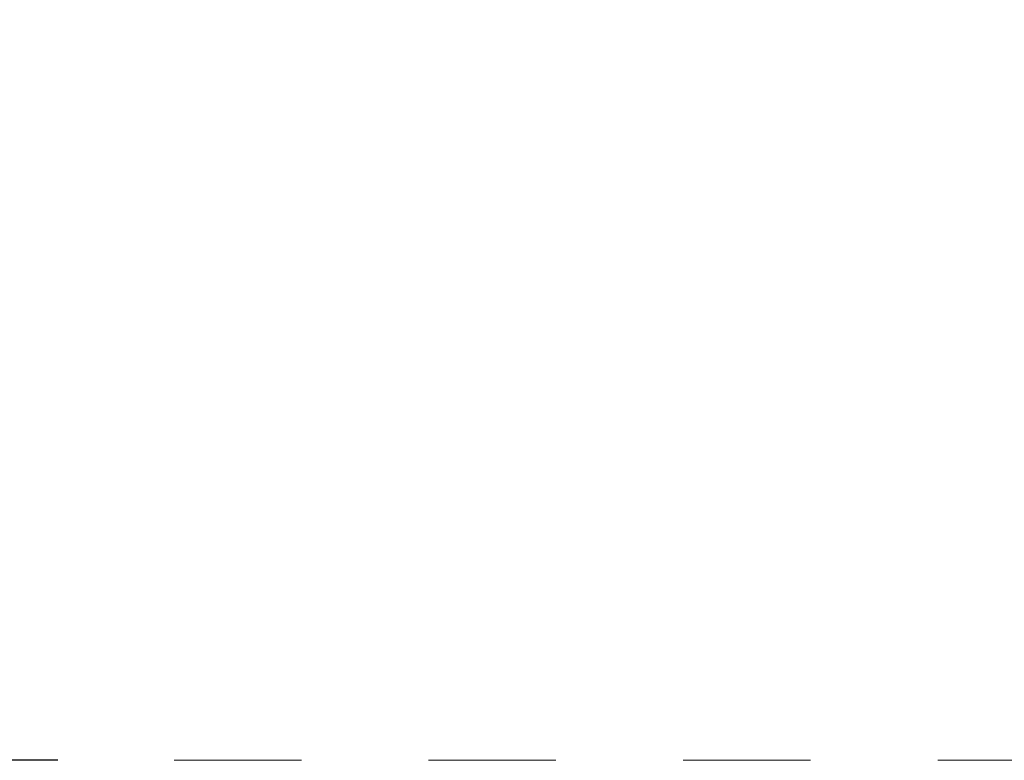
# Model space of a CAD drawing. Units: inches. Extents: x 6.9 to 76.2, y 222 to 297.9.
# Drawn here: x 53.3 to 56, y 263.4 to 265.5 of the extents above; entities that cross this region are included whole.
import ezdxf

# ---------------------------------------------------------------- set-up
doc = ezdxf.new("R2010")
doc.units = ezdxf.units.IN
doc.header["$MEASUREMENT"] = 0
doc.linetypes.add('AI-Linetype-14', pattern=[0.705556, 0.352778, -0.352778])
doc.layers.add('图层 1', color=7, linetype='Continuous')
doc.styles.get("Standard").update_dxf_attribs({"font": 'arial_0.ttf', "height": 1})
doc.dimstyles.new('hau', dxfattribs={"dimtxt": 1, "dimasz": 0.6, "dimexe": 0.18, "dimexo": 0.0625, "dimgap": 0.2, "dimtad": 1, "dimzin": 0, "dimdsep": 46, "dimtxsty": 'Standard', "dimcen": 0.09, "dimadec": 0, "dimazin": 0, "dimtfac": 1, "dimtofl": 0, "dimtmove": 0, "dimatfit": 3, "dimfxl": 1, "dimtolj": 1, "dimtzin": 0, "dimarcsym": 0})

# ---------------------------------------------------------------- blocks, each defined once
blk = doc.blocks.new('*D14')
at = {"color": 0, "lineweight": -2, "transparency": 16777216}
for p, q in [((53.4172, 267.1448), (52.6686, 267.1448)), ((52.8486, 266.5448), (52.8486, 264.0499)), ((53.4172, 263.4499), (52.6686, 263.4499))]:
    blk.add_line(p, q, dxfattribs=at)
at = {"color": 0, "transparency": 16777216}
for points in [[(52.7486, 266.5448), (52.9486, 266.5448), (52.8486, 267.1448)], [(52.7486, 264.0499), (52.9486, 264.0499), (52.8486, 263.4499)]]:
    blk.add_solid(points, dxfattribs=at)
at = {"layer": 'Defpoints', "color": 0, "transparency": 16777216}
for p in [(53.4797, 267.1448), (52.8486, 263.4499), (53.4797, 263.4499)]:
    blk.add_point(p, dxfattribs=at)
at = {"color": 0, "lineweight": -2, "transparency": 16777216, "insert": (52.138, 265.2973), "char_height": 1, "attachment_point": 5, "rotation": 90}
blk.add_mtext('\\A1;56', dxfattribs=at)

msp = doc.modelspace()

# ---------------------------------------------------------------- linework, layer by layer
at = {"layer": '图层 1', "linetype": 'AI-Linetype-14', "lineweight": 9}
msp.add_lwpolyline([(48.0945, 263.4499), (72.1912, 263.4499)], dxfattribs=at)

# ---------------------------------------------------------------- dimensions: what is measured, and where the dimension line sits
at = {"lineweight": -2}
dim = msp.add_linear_dim(base=(52.8486, 263.4499), p1=(53.4797, 267.1448), p2=(53.4797, 263.4499), angle=90, text='56', dimstyle='hau', dxfattribs=at)
dim.commit()
dim.dimension.update_dxf_attribs({"geometry": '*D14', "text_midpoint": (52.138, 265.2973)})

doc.saveas('drawing.dxf')
